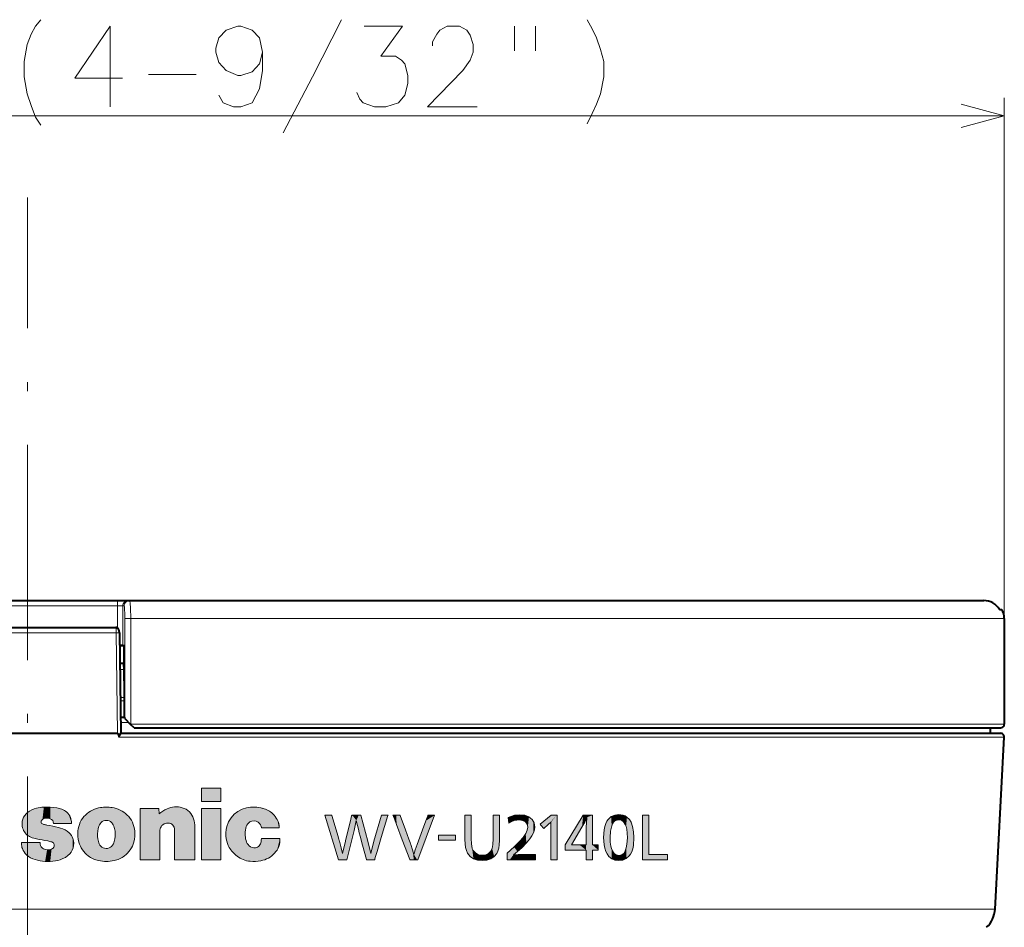
# Model space of a CAD drawing. Extents: x 36 to 821, y 39 to 573.
# Drawn here: x 521 to 576, y 168 to 218 of the extents above; entities that cross this region are included whole.
import ezdxf

# ---------------------------------------------------------------- set-up
doc = ezdxf.new("R2010")
doc.units = 0
doc.linetypes.add('DASHDOT', pattern=[18.5, 12, -3, 0.5, -3])

msp = doc.modelspace()

# ---------------------------------------------------------------- linework, layer by layer
at = {"color": 7, "lineweight": 13}
for p, q in [((575.545898, 185.058777), (575.545898, 214.094391)), ((466.545898, 213.094391), (575.545898, 213.094391)), ((516.023499, 185.758789), (526.068298, 185.758789)), ((526.068298, 186.058777), (526.068298, 185.758789)), ((526.068298, 185.758789), (526.36792, 185.758789)), ((526.068298, 184.53479), (526.068298, 185.758789)), ((526.36792, 185.758789), (526.442688, 185.758789)), ((526.36792, 183.553818), (526.36792, 185.758789)), ((526.81073, 185.058777), (526.47937, 185.058777)), ((526.47937, 185.058777), (526.47937, 179.475296)), ((526.81073, 185.058777), (575.545898, 185.058777)), ((526.81073, 185.058777), (526.81073, 179.158783)), ((516.0896, 184.269257), (526.001709, 184.269257)), ((526.001709, 184.269257), (526.069458, 178.658783)), ((526.44104, 182.213928), (526.208191, 182.213928)), ((526.451599, 181.579727), (526.45343, 179.558899)), ((526.452209, 180.651871), (526.22699, 180.651871)), ((526.452332, 180.465698), (526.229187, 180.465698)), ((526.243652, 179.264023), (526.690674, 179.264023)), ((526.474182, 179.480469), (526.474121, 179.558777)), ((526.81073, 179.158783), (575.545898, 179.158783)), ((574.755127, 178.958786), (574.76062, 178.658783)), ((526.153809, 178.448318), (575.534912, 178.448318)), ((530.76239, 175.600739), (531.829651, 175.600739)), ((530.76239, 174.846252), (530.76239, 175.600739)), ((531.829651, 174.846252), (531.829651, 175.600739)), ((531.829651, 174.846252), (530.76239, 174.846252)), ((528.370117, 174.458328), (527.338684, 174.458328)), ((527.338684, 171.600266), (527.338684, 174.458328)), ((528.394287, 174.155869), (528.370117, 174.458328)), ((530.76239, 171.600266), (530.76239, 174.458328)), ((531.829651, 174.458328), (530.76239, 174.458328)), ((531.829651, 171.600266), (531.829651, 174.458328)), ((521.81897, 173.769318), (521.824463, 173.778961)), ((522.50177, 173.632202), (523.510498, 173.632202)), ((538.402954, 171.600266), (537.638489, 174.089005)), ((539.396545, 173.801682), (539.271118, 173.232895)), ((539.53125, 173.232895), (539.396545, 173.801682)), ((539.653564, 174.089005), (540.038696, 172.633804)), ((540.371826, 172.633804), (540.80011, 174.089005)), ((543.765625, 174.089005), (542.820984, 171.600266)), ((545.453735, 172.734741), (545.453735, 174.089005)), ((545.808228, 174.089005), (545.808228, 172.786758)), ((547.025024, 172.768158), (547.025024, 174.089005)), ((547.379883, 174.089005), (547.379883, 172.685822)), ((547.911987, 173.648727), (547.872375, 173.969803)), ((549.65741, 173.581375), (550.268921, 174.089005)), ((550.244446, 173.700745), (550.103882, 173.56311)), ((550.244446, 173.544861), (550.244446, 173.676285)), ((550.596191, 174.089005), (550.596191, 171.600098)), ((552.211121, 173.425476), (552.247986, 173.914688)), ((522.781494, 173.402756), (522.895874, 173.36969)), ((528.438354, 171.600266), (528.438354, 173.192596)), ((529.253479, 171.600266), (529.253479, 173.258743)), ((530.386902, 171.600266), (530.386902, 173.444092)), ((535.084595, 173.377243), (534.107605, 173.377243)), ((539.271118, 173.232895), (538.861511, 171.600266)), ((550.103882, 173.56311), (549.853088, 173.346069)), ((550.244446, 171.600098), (550.244446, 173.544861)), ((552.211121, 172.43811), (552.211121, 173.425476)), ((521.759644, 172.559402), (520.714417, 172.559402)), ((520.714417, 172.498764), (520.714417, 172.559402)), ((534.103455, 172.781265), (535.133545, 172.781265)), ((538.63208, 171.948914), (538.785034, 172.645859)), ((540.038696, 172.633804), (540.206848, 171.948914)), ((540.206848, 171.948914), (540.371826, 172.633804)), ((547.814148, 171.600266), (547.814148, 171.979568)), ((527.338684, 171.600266), (528.438354, 171.600266)), ((529.253479, 171.600266), (530.386902, 171.600266)), ((530.76239, 171.600266), (531.829651, 171.600266)), ((548.159729, 171.878632), (548.425659, 171.893799)), ((549.401001, 171.893799), (549.401001, 171.600266)), ((575.032104, 168.854462), (495.16333, 168.854462))]:
    msp.add_line(p, q, dxfattribs=at)
at = {"color": 7, "linetype": 'DASHDOT', "lineweight": 13}
msp.add_line((521.045959, 108.7444), (521.045959, 208.536621), dxfattribs=at)
at = {"color": 7, "lineweight": 40}
for p, q in [((516.023499, 186.058777), (526.068298, 186.058777)), ((526.068298, 186.058777), (526.66748, 186.058777)), ((526.66748, 186.058777), (526.74231, 186.058777)), ((526.74231, 186.058777), (574.406921, 186.058777)), ((575.274414, 185.558777), (575.411926, 185.558777)), ((575.545898, 185.058777), (575.545898, 179.158783)), ((516.118225, 184.558777), (525.973083, 184.558777)), ((526.183472, 184.264679), (526.250977, 178.656631)), ((526.436829, 183.530853), (526.192322, 183.530853)), ((526.36792, 183.553818), (526.436829, 183.530853)), ((526.436829, 182.558777), (526.436829, 183.530853)), ((526.436829, 182.558777), (526.204041, 182.558777)), ((526.422546, 182.558777), (526.204041, 182.558777)), ((526.451355, 181.579544), (526.453186, 179.559479)), ((526.240112, 179.558777), (526.473999, 179.558777)), ((526.453796, 179.558777), (526.474121, 179.558777)), ((526.47406, 179.480621), (526.473999, 179.558777)), ((526.474182, 179.480469), (526.47937, 179.475296)), ((526.47937, 179.475296), (526.802551, 179.15213)), ((526.81073, 179.158783), (526.802551, 179.15213)), ((526.995911, 178.958786), (526.802551, 179.15213)), ((516.021851, 178.658783), (526.069458, 178.658783)), ((526.249023, 178.658783), (575.335205, 178.658783)), ((526.995911, 178.958786), (575.345886, 178.958786)), ((574.75592, 178.958786), (574.761414, 178.658783)), ((575.032104, 168.854462), (575.534912, 178.448318))]:
    msp.add_line(p, q, dxfattribs=at)
at = {"color": 7, "lineweight": 13}
for points in [[(520.858887, 216.13472), (521.033081, 217.078262), (521.26532, 217.658905), (521.497559, 218.094391), (521.787903, 218.457291)], [(526.360474, 215.191162), (523.689514, 215.191162), (525.663696, 218.094391), (525.663696, 215.916977), (525.663696, 213.594391)], [(534.170166, 216.642776), (533.995972, 217.441162), (533.589478, 217.876648), (532.950806, 218.094391), (532.776611, 218.094391), (532.137878, 217.876648), (531.731445, 217.441162), (531.557251, 216.860519), (531.557251, 216.642776), (531.731445, 216.062134), (532.137878, 215.626648), (532.776611, 215.336334), (532.950806, 215.336334), (533.589478, 215.554062), (533.995972, 215.989548), (534.170166, 216.642776), (534.170166, 215.626648), (533.995972, 214.610519), (533.589478, 213.812134), (532.950806, 213.594391), (532.544373, 213.594391), (531.963684, 213.812134), (531.731445, 214.24762)], [(535.316956, 212.142776), (536.942749, 215.263748), (538.568542, 218.457291)], [(539.424988, 214.392776), (539.599182, 214.029877), (539.773376, 213.812134), (540.412109, 213.594391), (541.050781, 213.594391), (541.747559, 213.812134), (542.095947, 214.24762), (542.270142, 214.900848), (542.270142, 215.336334), (542.095947, 215.989548), (541.921753, 216.207291), (541.573364, 216.425034), (540.760498, 216.425034), (541.979858, 218.094391), (539.831421, 218.094391)], [(546.145935, 213.594391), (543.358887, 213.594391), (545.333069, 215.626648), (545.739502, 216.207291), (545.913696, 216.642776), (545.913696, 217.078262), (545.739502, 217.586334), (545.565308, 217.876648), (545.158875, 218.094391), (544.462097, 218.094391), (544.055664, 217.876648), (543.88147, 217.658905), (543.64917, 217.223419), (543.64917, 217.005676)], [(548.221741, 218.094391), (548.221741, 216.715363)], [(549.383057, 218.094391), (549.383057, 216.715363)], [(552.27179, 218.457291), (552.562073, 217.949234)], [(552.562073, 217.949234), (552.794373, 217.441162)], [(553.026611, 216.787933), (552.794373, 217.441162)], [(553.026611, 216.787933), (553.200806, 216.13472), (553.200806, 215.263748), (553.026611, 214.32019), (552.794373, 213.739548)], [(520.858887, 216.13472), (520.858887, 215.263748)], [(527.797546, 215.408905), (530.468567, 215.408905)], [(520.858887, 215.263748), (521.033081, 214.32019), (521.26532, 213.666977)], [(552.27179, 212.650848), (552.562073, 213.231491), (552.794373, 213.739548)], [(573.131104, 212.447342), (575.545898, 213.094391), (573.131104, 213.74144)], [(521.26532, 213.666977), (521.497559, 213.013748)], [(521.497559, 213.013748), (521.787903, 212.578262)], [(526.74231, 186.058777), (526.743774, 186.058548), (526.746704, 186.056686), (526.749695, 186.052963), (526.755493, 186.040085), (526.778992, 185.90329), (526.796814, 185.663422), (526.81073, 185.058777)], [(532.175598, 173.456512), (532.268616, 173.710297), (532.40509, 173.941315), (532.58197, 174.141113), (532.790039, 174.300674), (533.023865, 174.418594), (533.275269, 174.493469)], [(553.446045, 173.856812), (553.610291, 174.007523), (553.812622, 174.09848), (554.048279, 174.128967)], [(554.048279, 174.128967), (554.286377, 174.092667), (554.395264, 174.047729), (554.494751, 173.985306)], [(537.638489, 174.089005), (537.667114, 174.089005), (537.831116, 174.089005), (537.950928, 174.089005), (537.995056, 174.089005), (538.023682, 174.089005)], [(538.023682, 174.089005), (538.026917, 174.078201), (538.211182, 173.460327), (538.362305, 172.953781), (538.419922, 172.760712), (538.445374, 172.675415), (538.453186, 172.649231), (538.457764, 172.633804)], [(538.785034, 172.645859), (538.78772, 172.65657), (538.940857, 173.269333), (539.066406, 173.771683), (539.114258, 173.963135), (539.135437, 174.047729), (539.141907, 174.0737), (539.145752, 174.089005)], [(539.145752, 174.089005), (539.17395, 174.089005), (539.53241, 174.089005), (539.605225, 174.089005), (539.637634, 174.089005), (539.653564, 174.089005)], [(541.163879, 174.089005), (541.157227, 174.066772), (540.790771, 172.844635), (540.558472, 172.069763), (540.472961, 171.784714), (540.43573, 171.6604), (540.424316, 171.622498), (540.417664, 171.600266)], [(540.80011, 174.089005), (540.827148, 174.089005), (540.981995, 174.089005), (541.095154, 174.089005), (541.136841, 174.089005), (541.163879, 174.089005)], [(542.390015, 171.600266), (542.382568, 171.61969), (541.961853, 172.720398), (541.639893, 173.562927), (541.518311, 173.88092), (541.464844, 174.020905), (541.448425, 174.063782), (541.438782, 174.089005)], [(541.438782, 174.089005), (541.467651, 174.089005), (541.633118, 174.089005), (541.754028, 174.089005), (541.798523, 174.089005), (541.827393, 174.089005)], [(541.827393, 174.089005), (541.832886, 174.074326), (542.133179, 173.268036), (542.323547, 172.756851), (542.393555, 172.568787), (542.424133, 172.486755), (542.433472, 172.461761), (542.438904, 172.447067)], [(542.784119, 172.447067), (542.789551, 172.461761), (543.088501, 173.268036), (543.278015, 173.779236), (543.347717, 173.9673), (543.378174, 174.049316), (543.38739, 174.074326), (543.392883, 174.089005)], [(543.392883, 174.089005), (543.420593, 174.089005), (543.579224, 174.089005), (543.695251, 174.089005), (543.737915, 174.089005), (543.765625, 174.089005)], [(545.453735, 174.089005), (545.480042, 174.089005), (545.630981, 174.089005), (545.741272, 174.089005), (545.78186, 174.089005), (545.808228, 174.089005)], [(547.025024, 174.089005), (547.051392, 174.089005), (547.202454, 174.089005), (547.312866, 174.089005), (547.353516, 174.089005), (547.379883, 174.089005)], [(547.872375, 173.969803), (548.216553, 174.085693), (548.526611, 174.116562)], [(548.480774, 173.826141), (548.344116, 173.816055), (548.208923, 173.784454), (548.067505, 173.729355), (547.911987, 173.648727)], [(548.963806, 173.425476), (548.927856, 173.586182), (548.827698, 173.713013), (548.674866, 173.796249), (548.480774, 173.826141)], [(548.526611, 174.116562), (548.799988, 174.084686), (549.027405, 173.993652), (549.200378, 173.850388), (549.263794, 173.761322), (549.310425, 173.661789), (549.339111, 173.552658), (549.348938, 173.434784)], [(549.853088, 173.346069), (549.843567, 173.357574), (549.708191, 173.520309), (549.677856, 173.556824), (549.65741, 173.581375)], [(550.244446, 173.676285), (550.244446, 173.694336), (550.244446, 173.698441), (550.244446, 173.700745)], [(550.268921, 174.089005), (550.284912, 174.089005), (550.511292, 174.089005), (550.562073, 174.089005), (550.596191, 174.089005)], [(552.251099, 173.966705), (552.135376, 173.694733), (551.984131, 173.416031), (551.401184, 172.43811)], [(552.247986, 173.914688), (552.249512, 173.940689), (552.251099, 173.966705)], [(553.192139, 172.853943), (553.219971, 173.275665), (553.25824, 173.465729), (553.31311, 173.630661), (553.373352, 173.752411), (553.446045, 173.856812)], [(553.751648, 173.700912), (553.691467, 173.605621), (553.642456, 173.490936), (553.577454, 173.203491), (553.555969, 172.838608)], [(554.03894, 173.838547), (553.874023, 173.800934), (553.805725, 173.757904), (553.751648, 173.700912)], [(554.519226, 172.817245), (554.509277, 173.079208), (554.479736, 173.303925), (554.443604, 173.451981), (554.396118, 173.576721), (554.302185, 173.721222), (554.182922, 173.808975), (554.03894, 173.838547)], [(554.494751, 173.985306), (554.630005, 173.853333), (554.733154, 173.691788)], [(554.733154, 173.691788), (554.812744, 173.459793), (554.864502, 173.165344), (554.882996, 172.841705)], [(539.965332, 171.600266), (539.961426, 171.614868), (539.748291, 172.41658), (539.613159, 172.924881), (539.563416, 173.111877), (539.541748, 173.193436), (539.535156, 173.218292), (539.53125, 173.232895)], [(547.814148, 171.979568), (548.196228, 172.318405), (548.496704, 172.615204), (548.701111, 172.850906), (548.845093, 173.059494), (548.934692, 173.253693), (548.963806, 173.425476)], [(549.348938, 173.434784), (549.330933, 173.269913), (549.275146, 173.09964), (549.194214, 172.944321), (549.081238, 172.778732), (548.882141, 172.541779), (548.621338, 172.275848)], [(538.457764, 172.633804), (538.557739, 172.269516), (538.63208, 171.948914)], [(545.60321, 171.964066), (545.53479, 172.112823), (545.488403, 172.282867), (545.462036, 172.486176), (545.453735, 172.734741)], [(545.808228, 172.786758), (545.816833, 172.482941), (545.861145, 172.240143), (545.912231, 172.126343)], [(546.970276, 172.230026), (547.011353, 172.446518), (547.025024, 172.768158)], [(547.379883, 172.685822), (547.371887, 172.441284), (547.34613, 172.247726), (547.299805, 172.089783), (547.22998, 171.952011)], [(553.314453, 172.071213), (553.260498, 172.248169), (553.22229, 172.438553), (553.192139, 172.853943)], [(553.555969, 172.838608), (553.565918, 172.587006), (553.595337, 172.3703), (553.632263, 172.224136), (553.680908, 172.100998), (553.776123, 171.959839), (553.896729, 171.873901), (554.042053, 171.844879)], [(554.329407, 171.976471), (554.397827, 172.092758), (554.453918, 172.261093), (554.494507, 172.467407), (554.519226, 172.817245)], [(554.882996, 172.841705), (554.853516, 172.406128), (554.814392, 172.214218), (554.759033, 172.048126), (554.695984, 171.921143), (554.620178, 171.814377)], [(542.438904, 172.447067), (542.538574, 172.160095), (542.612915, 171.893799)], [(542.612915, 171.893799), (542.682617, 172.154419), (542.784119, 172.447067)], [(546.422852, 171.554443), (546.15802, 171.581482), (545.928162, 171.66069), (545.740723, 171.789169), (545.60321, 171.964066)], [(545.912231, 172.126343), (546.03772, 171.980896), (546.212769, 171.887299), (546.419739, 171.854172)], [(546.419739, 171.854172), (546.613281, 171.87851), (546.770691, 171.950378), (546.890259, 172.068115), (546.970276, 172.230026)], [(547.22998, 171.952011), (547.088318, 171.780167), (546.904297, 171.655685), (546.681335, 171.579987), (546.422852, 171.554443)], [(548.621338, 172.275848), (548.385864, 172.058899), (548.159729, 171.878632)], [(551.401184, 172.43811), (551.411865, 172.43811), (551.422546, 172.43811)], [(551.422546, 172.43811), (551.437622, 172.43811), (551.462402, 172.43811), (551.480408, 172.43811)], [(551.480408, 172.43811), (551.487, 172.43811), (551.845764, 172.43811), (552.073181, 172.43811), (552.156921, 172.43811), (552.19342, 172.43811), (552.211121, 172.43811)], [(553.48877, 171.786819), (553.383301, 171.925598), (553.314453, 172.071213)], [(554.042053, 171.844879), (554.199707, 171.878571), (554.329407, 171.976471)], [(538.861511, 171.600266), (538.827454, 171.600266), (538.632263, 171.600266), (538.489563, 171.600266), (538.437073, 171.600266), (538.402954, 171.600266)], [(540.417664, 171.600266), (540.384094, 171.600266), (540.191528, 171.600266), (540.05072, 171.600266), (539.998962, 171.600266), (539.965332, 171.600266)], [(542.820984, 171.600266), (542.78894, 171.600266), (542.605469, 171.600266), (542.471375, 171.600266), (542.421997, 171.600266), (542.390015, 171.600266)], [(549.401001, 171.600266), (549.389221, 171.600266), (548.715454, 171.600266), (548.163086, 171.600266), (547.952576, 171.600266), (547.859558, 171.600266), (547.830994, 171.600266), (547.814148, 171.600266)], [(548.425659, 171.893799), (548.432617, 171.893799), (548.832397, 171.893799), (549.179504, 171.893799), (549.312927, 171.893799), (549.37207, 171.893799), (549.401001, 171.893799)], [(550.596191, 171.600098), (550.570068, 171.600098), (550.420349, 171.600098), (550.310913, 171.600098), (550.27063, 171.600098), (550.244446, 171.600098)], [(554.03894, 171.554443), (553.826965, 171.580734), (553.641541, 171.658676), (553.48877, 171.786819)], [(554.620178, 171.814377), (554.455261, 171.672272), (554.259033, 171.584473), (554.03894, 171.554443)]]:
    msp.add_lwpolyline(points, dxfattribs=at)
at = {"color": 7, "lineweight": 40}
for points in [[(526.183472, 184.264679), (526.170959, 184.399307), (526.117737, 184.497421), (526.025269, 184.551895), (525.973083, 184.558777)], [(526.069458, 178.658783), (526.099609, 178.632675), (526.131897, 178.545349), (526.153809, 178.448318)], [(526.251038, 178.656586), (526.249817, 178.652267), (526.242554, 178.638733), (526.188538, 178.559845), (526.162231, 178.512314), (526.153809, 178.448318)]]:
    msp.add_lwpolyline(points, dxfattribs=at)
at = {"color": 7, "lineweight": 13}
for points in [[(552.562866, 172.43811), (552.89325, 172.43811), (552.89325, 172.144592), (552.562866, 172.144592), (552.562866, 171.600266), (552.211121, 171.600266), (552.211121, 172.144592), (551.046326, 172.144592), (551.046326, 172.43811), (552.052307, 174.089005), (552.562866, 174.089005)], [(555.712952, 171.906189), (556.761597, 171.906189), (556.761597, 171.600266), (555.358459, 171.600266), (555.358459, 174.089005), (555.712952, 174.089005)], [(544.922485, 172.688919), (543.987122, 172.688919), (543.987122, 172.966934), (544.922485, 172.966934)]]:
    msp.add_lwpolyline(points, close=True, dxfattribs=at)
at = {"color": 7, "lineweight": 40}
for centre, radius, start, end in [((574.407471, 185.055725), 1.003012, 30.125827, 90.032063), ((574.545898, 185.058777), 1, 360, 30.000001), ((526.223022, 180.879807), 2.678295, 86.898489, 90.663603), ((512.583801, 181.685303), 13.867109, 359.563048, 3.611629), ((575.345886, 179.158783), 0.2, 269.999997, 360), ((575.335205, 178.458786), 0.2, 357.000003, 89.999996), ((573.53418, 168.932968), 1.5, 313.025067, 357)]:
    msp.add_arc(centre, radius, start, end, dxfattribs=at)
at = {"color": 7, "lineweight": 13}
for centre, radius, start, end in [((574.407288, 185.056763), 1.001996, 30.069126, 90.020759), ((511.923187, 181.674835), 14.528032, 359.624904, 3.488453), ((521.534607, 173.609818), 0.789207, 127.118987, 161.453145), ((521.806824, 173.320129), 1.185083, 102.26496, 129.161459), ((522.093445, 172.258698), 2.283937, 93.275577, 103.63513), ((522.151794, 171.516541), 3.028231, 79.937665, 93.574937), ((522.437561, 173.066696), 1.452105, 68.341438, 80.353829), ((522.628906, 173.503418), 0.975641, 51.0339, 69.319569), ((522.875549, 173.779724), 0.605739, 19.054215, 52.739353), ((525.338257, 173.037735), 1.49032, 98.151232, 134.549891), ((525.441345, 172.588333), 1.950596, 89.740551, 99.276936), ((525.45929, 172.585571), 1.953352, 80.731504, 90.266831), ((525.562195, 173.037888), 1.49031, 45.434931, 81.834197), ((529.596436, 172.792755), 1.81748, 114.66385, 131.410763), ((529.338806, 173.400894), 1.157233, 72.756432, 115.635991), ((529.439331, 173.620865), 0.917782, 16.629052, 74.67814), ((533.681274, 172.636383), 1.90065, 74.94296, 102.332695), ((533.876221, 173.25618), 1.251992, 46.515589, 76.190576), ((533.963318, 173.323471), 1.14366, 26.978412, 47.360945), ((521.554199, 173.608795), 0.809067, 177.024911, 202.160257), ((521.450867, 173.625763), 0.705087, 160.517082, 177.966521), ((521.936279, 173.716751), 0.128548, 155.860723, 245.516939), ((522.04126, 173.663422), 0.24555, 104.888189, 151.947817), ((522.062744, 174.003967), 0.442352, 246.022844, 256.594303), ((522.137085, 173.374283), 0.550091, 70.237588, 106.79929), ((522.245117, 173.647217), 0.256795, 356.650677, 72.329825), ((522.49585, 173.627548), 1.014589, 0.262486, 20.175938), ((525.219299, 173.105957), 1.358681, 132.993701, 175.675525), ((525.719788, 173.199402), 0.743589, 146.153972, 169.260475), ((525.450134, 173.386673), 0.415485, 56.599264, 146.894543), ((525.469727, 173.404129), 0.389989, 32.489154, 57.592066), ((525.192871, 173.205856), 0.730158, 10.424273, 33.941406), ((525.67865, 173.106415), 1.360205, 4.300493, 46.905621), ((528.875916, 173.226135), 0.427878, 66.673766, 150.026239), ((528.927429, 173.328079), 0.313829, 15.966546, 67.934721), ((529.008606, 173.457779), 1.378207, 359.431083, 18.000808), ((533.691956, 173.328171), 0.451638, 121.11607, 163.498227), ((533.672241, 173.380737), 0.39622, 51.784278, 122.602319), ((533.63623, 173.307724), 0.476115, 8.390326, 53.817164), ((534.231567, 173.43396), 0.854706, 356.195813, 28.535046), ((521.519226, 173.577087), 0.764607, 200.948691, 248.937286), ((522.411926, 175.482758), 1.961819, 256.687119, 261.89076), ((521.403198, 168.519958), 5.073594, 74.236807, 81.704567), ((522.577454, 172.219284), 1.19348, 48.40414, 74.529358), ((522.926941, 172.586792), 0.686871, 16.922552, 49.853803), ((525.486572, 173.045547), 1.630671, 174.267304, 196.105089), ((526.575378, 173.017975), 1.618118, 168.594491, 189.07733), ((524.341797, 173.015076), 1.602092, 350.936512, 11.627511), ((525.413208, 173.042206), 1.630706, 344.018076, 5.850988), ((528.905151, 173.199356), 0.466699, 148.97036, 180.82944), ((528.755737, 173.261169), 0.497736, 359.720437, 17.934914), ((533.694336, 173.031723), 1.576859, 164.373912, 189.848431), ((534.511597, 173.043045), 1.319003, 161.736585, 196.34778), ((521.472168, 172.495392), 0.757764, 179.744979, 200.883954), ((521.923584, 174.568024), 1.83513, 248.275269, 258.415204), ((525.399963, 191.457504), 19.078787, 258.373629, 260.294135), ((522.260437, 172.554749), 0.500836, 179.468206, 197.141352), ((521.948669, 171.231598), 1.439378, 71.242971, 80.612884), ((522.358398, 172.420059), 0.18211, 10.635931, 73.063415), ((522.761963, 172.508606), 0.867525, 309.139089, 18.68951), ((525.272888, 172.944641), 1.397588, 194.561111, 233.643508), ((525.978027, 172.905853), 1.010641, 188.142947, 204.439122), ((525.434875, 172.649063), 0.409808, 203.17148, 246.850984), ((525.450867, 172.66333), 0.429467, 245.641193, 335.868925), ((524.922058, 172.909805), 1.012803, 335.374036, 351.646634), ((525.615234, 172.953003), 1.411917, 306.569626, 345.239944), ((533.46405, 172.970154), 1.339794, 188.938554, 210.537921), ((533.822266, 172.827271), 0.597071, 195.099016, 227.284343), ((533.662903, 172.675842), 0.42533, 317.366352, 350.77207), ((532.631226, 172.869629), 1.47494, 349.768495, 356.56519), ((534.10199, 172.697098), 1.034337, 315.546325, 4.664594), ((521.586731, 172.526276), 0.875819, 200.099985, 227.675508), ((522.074036, 172.494263), 0.30488, 196.604062, 230.709396), ((522.140442, 172.568024), 0.403932, 230.045419, 250.197476), ((522.197021, 172.712189), 0.558631, 249.743002, 279.529723), ((522.241272, 172.48938), 0.331756, 278.371405, 315.809069), ((522.331238, 172.408646), 0.211084, 314.495299, 12.32128), ((533.639954, 173.040833), 1.52751, 209.468354, 233.904886), ((533.702698, 172.677811), 0.406241, 225.378051, 279.524915), ((533.72699, 172.603333), 0.329149, 277.502885, 319.098597), ((533.813965, 172.923264), 1.399094, 280.671895, 317.195816), ((521.7677, 172.688644), 1.117953, 226.421949, 254.722312), ((522.193726, 174.034531), 2.528992, 253.445668, 279.376106), ((522.38269, 173.085327), 1.562336, 278.210431, 297.890754), ((522.645325, 172.619476), 1.02795, 297.097605, 310.279156), ((525.286133, 172.891754), 1.363847, 231.878533, 258.253363), ((525.438171, 173.503052), 1.993704, 257.552094, 270.342409), ((525.463745, 173.489487), 1.980109, 269.603928, 282.481758), ((525.613525, 172.894623), 1.36679, 281.741837, 308.086225), ((533.602112, 172.928024), 1.414471, 232.452679, 264.820638), ((533.682129, 173.429611), 1.921783, 263.794033, 281.738825)]:
    msp.add_arc(centre, radius, start, end, dxfattribs=at)
for centre, major_axis, ratio, start_param, end_param in [((526.66748, 185.758789), (0, 0.300003), 0.99863, 0, 1.570796327), ((526.442688, 185.058762), (0, -0.700027), 0.052412, 1.570833902, 3.141593677), ((526.74231, 185.758789), (0, 0.300003), 0.99863, 0, 1.570796327), ((525.973938, 184.25885), (0.000916, -0.299942), 0.092775, 1.605227445, 3.141328893), ((525.983521, 184.262268), (0.200012, 0.002411), 0.033942, 0.000007758, 1.479049811)]:
    msp.add_ellipse(centre, major_axis=major_axis, ratio=ratio, start_param=start_param, end_param=end_param, dxfattribs=at)
at = {"color": 251, "lineweight": 5}
for points in [[(530.76239, 174.846252), (530.76239, 175.600739), (531.829651, 174.846252), (531.829651, 175.600739)], [(520.805176, 173.303726), (520.851074, 174.004333), (520.877563, 173.16127), (520.942932, 174.132111)], [(520.877563, 173.16127), (520.942932, 174.132111), (520.978027, 173.036972), (521.05835, 174.239136)], [(520.978027, 173.036972), (521.05835, 174.239136), (521.102112, 172.936279), (521.210754, 174.344421)], [(521.102112, 172.936279), (521.210754, 174.344421), (521.244324, 172.863251), (521.377686, 174.424789)], [(521.244324, 172.863251), (521.377686, 174.424789), (521.397583, 172.809891)], [(521.555054, 174.478165), (521.554993, 172.770172), (521.377686, 174.424789), (521.397583, 172.809891)], [(521.555054, 174.478165), (521.757629, 174.517807), (521.554993, 172.770172), (521.868713, 172.708359)], [(521.962952, 174.538895), (521.81897, 173.769318), (521.757629, 174.517807), (521.80835, 173.703873)], [(521.757629, 174.517807), (521.80835, 173.703873), (521.868713, 172.708359), (521.831787, 173.641861)], [(521.888672, 173.855804), (521.824524, 173.7789), (521.962952, 174.538895), (521.81897, 173.769318)], [(521.888672, 173.855804), (521.962952, 174.538895), (521.978088, 173.900894), (522.32312, 174.539917)], [(521.978088, 173.900894), (522.32312, 174.539917), (522.092896, 173.922592), (522.209595, 173.919571)], [(522.32312, 174.539917), (522.323059, 173.891891), (522.209595, 173.919571)], [(522.680847, 174.498184), (522.419922, 173.835342), (522.32312, 174.539917), (522.323059, 173.891891)], [(522.501526, 173.632202), (522.483459, 173.742905), (522.680847, 174.498184), (522.419922, 173.835342)], [(523.510437, 173.632202), (522.501526, 173.632202), (522.829346, 174.464951), (522.680847, 174.498184)], [(523.510437, 173.632202), (522.829346, 174.464951), (523.114136, 174.349854), (522.973511, 174.416275)], [(523.510437, 173.632202), (523.114136, 174.349854), (523.329163, 174.181183), (523.242432, 174.261993)], [(523.510437, 173.632202), (523.329163, 174.181183), (523.44812, 173.977478), (523.398682, 174.085175)], [(524.292786, 174.099792), (524.444397, 171.819107), (524.473877, 174.25177), (524.618042, 171.702728)], [(524.473877, 174.25177), (524.618042, 171.702728), (524.676758, 174.373199), (524.807617, 171.614594)], [(524.676758, 174.373199), (524.807617, 171.614594), (524.896301, 174.461014), (525.008484, 171.556473)], [(524.896301, 174.461014), (524.962402, 173.147125), (525.126892, 174.513412), (524.989197, 173.337967)], [(525.008484, 171.556473), (524.958496, 172.954453), (524.896301, 174.461014), (524.962402, 173.147125)], [(525.126892, 174.513412), (524.989197, 173.337967), (525.031738, 173.481476)], [(525.031738, 173.481476), (525.102173, 173.613556), (525.126892, 174.513412), (525.189575, 173.710327)], [(525.126892, 174.513412), (525.189575, 173.710327), (525.288025, 174.532898), (525.302734, 173.775146)], [(525.288025, 174.532898), (525.302734, 173.775146), (525.450195, 174.53891)], [(525.302734, 173.775146), (525.43042, 173.801697), (525.450195, 174.53891), (525.560059, 173.787354)], [(525.450195, 174.53891), (525.560059, 173.787354), (525.612549, 174.532898), (525.678894, 173.733536)], [(525.612549, 174.532898), (525.678894, 173.733536), (525.773865, 174.513092), (525.7453, 173.680084)], [(525.773865, 174.513092), (525.7453, 173.680084), (525.798706, 173.613602)], [(526.004517, 174.461044), (525.773865, 174.513092), (525.868958, 173.481537), (525.798706, 173.613602)], [(526.004517, 174.461044), (525.868958, 173.481537), (525.938416, 173.147202), (525.91095, 173.337967)], [(525.938416, 173.147202), (525.942749, 172.954514), (526.004517, 174.461044), (526.092712, 171.614594)], [(526.004517, 174.461044), (526.092712, 171.614594), (526.223999, 174.373184), (526.282532, 171.702744)], [(526.223999, 174.373184), (526.282532, 171.702744), (526.42688, 174.251709), (526.456604, 171.818848)], [(526.42688, 174.251709), (526.456604, 171.818848), (526.607971, 174.09967), (526.634949, 171.97641)], [(528.370117, 174.458328), (528.394287, 174.155869), (527.338684, 171.600266), (528.438354, 171.600266)], [(528.370117, 174.458328), (527.338684, 171.600266), (527.338684, 174.458328)], [(528.605591, 174.316376), (528.45459, 173.320938), (528.394287, 174.155869), (528.438477, 173.192596)], [(528.394287, 174.155869), (528.438477, 173.192596), (528.438354, 171.600266)], [(528.605591, 173.557785), (528.505249, 173.439911), (528.605591, 174.316376), (528.45459, 173.320938)], [(528.605591, 173.557785), (528.605591, 174.316376), (528.741211, 173.632263), (528.838013, 174.444427)], [(528.741211, 173.632263), (528.838013, 174.444427), (528.894531, 173.65361), (529.040955, 174.519135)], [(528.894531, 173.65361), (529.040955, 174.519135), (529.045288, 173.618927)], [(529.25415, 174.555023), (529.045288, 173.618927), (529.040955, 174.519135)], [(529.25415, 174.555023), (529.189758, 173.500336), (529.045288, 173.618927), (529.126587, 173.570633)], [(529.25415, 174.555023), (529.247559, 173.33757), (529.189758, 173.500336), (529.229248, 173.414459)], [(529.25415, 174.555023), (529.253479, 171.600266), (529.247559, 173.33757), (529.253479, 173.258743)], [(530.386902, 171.600266), (529.253479, 171.600266), (529.470276, 174.550629), (529.25415, 174.555023)], [(530.386902, 171.600266), (529.470276, 174.550629), (529.895935, 174.417007), (529.681885, 174.506119)], [(530.386902, 171.600266), (529.895935, 174.417007), (530.224854, 174.09549), (530.080872, 174.277191)], [(531.829651, 171.600266), (530.76239, 171.600266), (531.829651, 174.458328), (530.76239, 174.458328)], [(532.310059, 172.289383), (532.40509, 173.941315), (532.429932, 172.108536), (532.58197, 174.141113)], [(532.429932, 172.108536), (532.58197, 174.141113), (532.57428, 171.946503)], [(532.57428, 171.946503), (532.58197, 174.141113), (532.740112, 171.806549), (532.790039, 174.300674)], [(532.740112, 171.806549), (532.790039, 174.300674), (532.965271, 171.665009), (533.023865, 174.418594)], [(532.965271, 171.665009), (533.023865, 174.418594), (533.212952, 171.56813), (533.197266, 172.932419)], [(533.201721, 173.197525), (533.197266, 172.932419), (533.275269, 174.493469), (533.023865, 174.418594)], [(533.275269, 174.493469), (533.258911, 173.456436), (533.201721, 173.197525)], [(533.575073, 174.534073), (533.303345, 173.558258), (533.275269, 174.493469), (533.258911, 173.456436)], [(533.45874, 173.714539), (533.371216, 173.646164), (533.575073, 174.534073), (533.303345, 173.558258)], [(533.575073, 174.534073), (533.570374, 173.763641), (533.45874, 173.714539)], [(533.877563, 174.526886), (533.69165, 173.776489), (533.575073, 174.534073), (533.570374, 173.763641)], [(533.917358, 173.692017), (533.811096, 173.751846), (533.877563, 174.526886), (533.69165, 173.776489)], [(534.175049, 174.471786), (534.007935, 173.605255), (533.877563, 174.526886), (533.917358, 173.692017)], [(534.175049, 174.471786), (534.107239, 173.377243), (534.007935, 173.605255), (534.072754, 173.497818)], [(535.084412, 173.377258), (534.107239, 173.377243), (534.379517, 174.402557), (534.175049, 174.471786)], [(535.084412, 173.377258), (534.379517, 174.402557), (534.737793, 174.164566), (534.56897, 174.299072)], [(535.084412, 173.377258), (534.737793, 174.164566), (534.982544, 173.8423), (534.874634, 174.01445)], [(553.812622, 174.09848), (553.805725, 173.757904), (554.048279, 174.128967), (553.874023, 173.800934)], [(553.874023, 173.800934), (554.03894, 173.838547), (554.048279, 174.128967), (554.182922, 173.808975)], [(554.048279, 174.128967), (554.182922, 173.808975), (554.286377, 174.092667), (554.302185, 173.721222)], [(520.756409, 173.473969), (520.746216, 173.650787), (520.805176, 173.303726), (520.758179, 173.757385)], [(520.758179, 173.757385), (520.786133, 173.860931), (520.805176, 173.303726), (520.851074, 174.004333)], [(521.868713, 172.708359), (521.831787, 173.641861), (521.882996, 173.599762)], [(522.183411, 172.651703), (521.868713, 172.708359), (521.921021, 173.584961), (521.882996, 173.599762)], [(522.183411, 172.651703), (521.921021, 173.584961), (522.047302, 173.555115), (521.960205, 173.573669)], [(523.510437, 173.632202), (523.44812, 173.977478), (523.494324, 173.807556)], [(523.906921, 173.457489), (523.919922, 172.593185), (523.99469, 173.694412), (523.999451, 172.368805)], [(523.99469, 173.694412), (523.999451, 172.368805), (524.124817, 173.910995)], [(523.999451, 172.368805), (524.115662, 172.161057), (524.124817, 173.910995), (524.265381, 171.976028)], [(524.124817, 173.910995), (524.265381, 171.976028), (524.292786, 174.099792), (524.444397, 171.819107)], [(526.607971, 174.09967), (526.634949, 171.97641), (526.775513, 173.910797), (526.784485, 172.16153)], [(526.775513, 173.910797), (526.784485, 172.16153), (526.905334, 173.694199), (526.900818, 172.36911)], [(526.905334, 173.694199), (526.900818, 172.36911), (526.980591, 172.593292)], [(526.905334, 173.694199), (526.980591, 172.593292), (526.992798, 173.457352), (527.025146, 172.795425)], [(530.386902, 171.600266), (530.224854, 174.09549), (530.370911, 173.666626), (530.318726, 173.883499)], [(530.386902, 171.600266), (530.370911, 173.666626), (530.38678, 173.444092)], [(532.140503, 172.761978), (532.175781, 173.456467), (532.177002, 172.597748), (532.268616, 173.710297)], [(532.177002, 172.597748), (532.268616, 173.710297), (532.233826, 172.439377)], [(532.233826, 172.439377), (532.268616, 173.710297), (532.310059, 172.289383), (532.40509, 173.941315)], [(535.084412, 173.377258), (534.982544, 173.8423), (535.079956, 173.537766), (535.045593, 173.694611)], [(538.402954, 171.600266), (537.831116, 174.089005), (537.638489, 174.089005), (537.667114, 174.089005)], [(538.402954, 171.600266), (537.995056, 174.089005), (537.831116, 174.089005), (537.950928, 174.089005)], [(538.402954, 171.600266), (538.026917, 174.078201), (537.995056, 174.089005), (538.023682, 174.089005)], [(538.402954, 171.600266), (538.362305, 172.953781), (538.026917, 174.078201), (538.211182, 173.460327)], [(539.271118, 173.232895), (539.066406, 173.771683), (538.861511, 171.600266), (538.940857, 173.269333)], [(539.271118, 173.232895), (539.135437, 174.047729), (539.066406, 173.771683), (539.114258, 173.963135)], [(539.271118, 173.232895), (539.145752, 174.089005), (539.135437, 174.047729), (539.141907, 174.0737)], [(539.17395, 174.089005), (539.145752, 174.089005), (539.396545, 173.801682), (539.271118, 173.232895)], [(539.17395, 174.089005), (539.396545, 173.801682), (539.53241, 174.089005)], [(539.396545, 173.801682), (539.53125, 173.232895), (539.53241, 174.089005), (539.535156, 173.218292)], [(539.53241, 174.089005), (539.535156, 173.218292), (539.605225, 174.089005), (539.541748, 173.193436)], [(539.541748, 173.193436), (539.563416, 173.111877), (539.605225, 174.089005), (539.613159, 172.924881)], [(539.605225, 174.089005), (539.613159, 172.924881), (539.637634, 174.089005), (539.748291, 172.41658)], [(539.637634, 174.089005), (539.748291, 172.41658), (539.653564, 174.089005)], [(540.038696, 172.633804), (539.653564, 174.089005), (539.961426, 171.614868), (539.748291, 172.41658)], [(540.80011, 174.089005), (540.371826, 172.633804), (540.417664, 171.600266), (540.384094, 171.600266)], [(540.80011, 174.089005), (540.417664, 171.600266), (540.43573, 171.6604), (540.424316, 171.622498)], [(540.80011, 174.089005), (540.43573, 171.6604), (540.558472, 172.069763), (540.472961, 171.784714)], [(540.80011, 174.089005), (540.558472, 172.069763), (540.790771, 172.844635)], [(541.157227, 174.066772), (540.827148, 174.089005), (540.790771, 172.844635), (540.80011, 174.089005)], [(541.157227, 174.066772), (541.095154, 174.089005), (540.827148, 174.089005), (540.981995, 174.089005)], [(541.157227, 174.066772), (541.163879, 174.089005), (541.095154, 174.089005), (541.136841, 174.089005)], [(541.448425, 174.063782), (541.467651, 174.089005), (541.438782, 174.089005)], [(541.448425, 174.063782), (541.464844, 174.020905), (541.467651, 174.089005), (541.518311, 173.88092)], [(541.467651, 174.089005), (541.518311, 173.88092), (541.633118, 174.089005), (541.639893, 173.562927)], [(541.633118, 174.089005), (541.639893, 173.562927), (541.754028, 174.089005), (541.961853, 172.720398)], [(541.754028, 174.089005), (541.961853, 172.720398), (541.798523, 174.089005), (541.827393, 174.089005)], [(541.961853, 172.720398), (541.832886, 174.074326), (541.827393, 174.089005)], [(542.382568, 171.61969), (542.133179, 173.268036), (541.961853, 172.720398), (541.832886, 174.074326)], [(543.765625, 174.089005), (543.278015, 173.779236), (542.820984, 171.600266), (543.088501, 173.268036)], [(543.765625, 174.089005), (543.378174, 174.049316), (543.278015, 173.779236), (543.347717, 173.9673)], [(543.765625, 174.089005), (543.392883, 174.089005), (543.378174, 174.049316), (543.38739, 174.074326)], [(543.765625, 174.089005), (543.579224, 174.089005), (543.392883, 174.089005), (543.420593, 174.089005)], [(543.765625, 174.089005), (543.737915, 174.089005), (543.579224, 174.089005), (543.695251, 174.089005)], [(545.462036, 172.486176), (545.488403, 172.282867), (545.453735, 174.089005), (545.480042, 174.089005)], [(545.462036, 172.486176), (545.453735, 174.089005), (545.453735, 172.734741)], [(545.630981, 174.089005), (545.480042, 174.089005), (545.53479, 172.112823), (545.488403, 172.282867)], [(545.630981, 174.089005), (545.53479, 172.112823), (545.740723, 171.789169), (545.60321, 171.964066)], [(545.630981, 174.089005), (545.740723, 171.789169), (545.741272, 174.089005)], [(545.808228, 172.786758), (545.741272, 174.089005), (545.816833, 172.482941), (545.740723, 171.789169)], [(545.808228, 174.089005), (545.78186, 174.089005), (545.808228, 172.786758), (545.741272, 174.089005)], [(547.088318, 171.780167), (547.051392, 174.089005), (547.025024, 172.768158), (547.025024, 174.089005)], [(547.202454, 174.089005), (547.051392, 174.089005), (547.22998, 171.952011), (547.088318, 171.780167)], [(547.202454, 174.089005), (547.22998, 171.952011), (547.312866, 174.089005)], [(547.22998, 171.952011), (547.299805, 172.089783), (547.312866, 174.089005), (547.34613, 172.247726)], [(547.312866, 174.089005), (547.34613, 172.247726), (547.353516, 174.089005), (547.371887, 172.441284)], [(547.353516, 174.089005), (547.371887, 172.441284), (547.379883, 174.089005), (547.379883, 172.685822)], [(548.216553, 174.085693), (547.872375, 173.969803), (548.067505, 173.729355), (547.911987, 173.648727)], [(548.216553, 174.085693), (548.067505, 173.729355), (548.344116, 173.816055), (548.208923, 173.784454)], [(548.216553, 174.085693), (548.344116, 173.816055), (548.526611, 174.116562)], [(548.344116, 173.816055), (548.480774, 173.826141), (548.526611, 174.116562), (548.674866, 173.796249)], [(548.526611, 174.116562), (548.674866, 173.796249), (548.799988, 174.084686), (548.827698, 173.713013)], [(548.799988, 174.084686), (548.827698, 173.713013), (549.027405, 173.993652), (548.927856, 173.586182)], [(549.027405, 173.993652), (548.927856, 173.586182), (548.963806, 173.425476)], [(549.027405, 173.993652), (548.963806, 173.425476), (549.081238, 172.778732), (548.934692, 173.253693)], [(549.200378, 173.850388), (549.027405, 173.993652), (549.194214, 172.944321), (549.081238, 172.778732)], [(549.200378, 173.850388), (549.194214, 172.944321), (549.275146, 173.09964)], [(549.275146, 173.09964), (549.263794, 173.761322), (549.200378, 173.850388)], [(549.330933, 173.269913), (549.310425, 173.661789), (549.275146, 173.09964), (549.263794, 173.761322)], [(549.348938, 173.434784), (549.339111, 173.552658), (549.330933, 173.269913), (549.310425, 173.661789)], [(550.562073, 174.089005), (550.268921, 174.089005), (549.677856, 173.556824), (549.65741, 173.581375)], [(550.562073, 174.089005), (549.677856, 173.556824), (549.843567, 173.357574), (549.708191, 173.520309)], [(550.562073, 174.089005), (549.843567, 173.357574), (550.103882, 173.56311), (549.853088, 173.346069)], [(550.562073, 174.089005), (550.103882, 173.56311), (550.244446, 173.698441), (550.244446, 173.700745)], [(550.562073, 174.089005), (550.244446, 173.698441), (550.244446, 173.676285), (550.244446, 173.694336)], [(550.562073, 174.089005), (550.244446, 173.676285), (550.244446, 171.600098), (550.244446, 173.544861)], [(550.562073, 174.089005), (550.244446, 171.600098), (550.310913, 171.600098), (550.27063, 171.600098)], [(550.562073, 174.089005), (550.511292, 174.089005), (550.268921, 174.089005), (550.284912, 174.089005)], [(550.562073, 174.089005), (550.310913, 171.600098), (550.570068, 171.600098), (550.420349, 171.600098)], [(550.562073, 174.089005), (550.570068, 171.600098), (550.596191, 174.089005), (550.596191, 171.600098)], [(552.052307, 174.089005), (551.046326, 172.43811), (551.984131, 173.416031), (551.401184, 172.43811)], [(552.052307, 174.089005), (551.984131, 173.416031), (552.251099, 173.966705), (552.135376, 173.694733)], [(552.052307, 174.089005), (552.251099, 173.966705), (552.562866, 174.089005)], [(552.562866, 171.600266), (552.247986, 173.914688), (552.211121, 172.43811), (552.211121, 173.425476)], [(552.562866, 171.600266), (552.251099, 173.966705), (552.247986, 173.914688), (552.249512, 173.940689)], [(552.251099, 173.966705), (552.562866, 171.600266), (552.562866, 174.089005), (552.562866, 172.144592)], [(552.562866, 174.089005), (552.562866, 172.144592), (552.562866, 172.43811), (552.89325, 172.144592)], [(553.25824, 173.465729), (553.260498, 172.248169), (553.31311, 173.630661), (553.314453, 172.071213)], [(553.31311, 173.630661), (553.314453, 172.071213), (553.373352, 173.752411), (553.383301, 171.925598)], [(553.373352, 173.752411), (553.383301, 171.925598), (553.446045, 173.856812), (553.48877, 171.786819)], [(553.446045, 173.856812), (553.48877, 171.786819), (553.610291, 174.007523)], [(553.48877, 171.786819), (553.555969, 172.838608), (553.610291, 174.007523), (553.577454, 173.203491)], [(553.610291, 174.007523), (553.577454, 173.203491), (553.642456, 173.490936)], [(553.812622, 174.09848), (553.610291, 174.007523), (553.691467, 173.605621), (553.642456, 173.490936)], [(553.812622, 174.09848), (553.691467, 173.605621), (553.805725, 173.757904), (553.751648, 173.700912)], [(554.286377, 174.092667), (554.302185, 173.721222), (554.395264, 174.047729), (554.396118, 173.576721)], [(554.395264, 174.047729), (554.396118, 173.576721), (554.494751, 173.985306), (554.443604, 173.451981)], [(554.443604, 173.451981), (554.479736, 173.303925), (554.494751, 173.985306), (554.509277, 173.079208)], [(554.494751, 173.985306), (554.509277, 173.079208), (554.630005, 173.853333), (554.519226, 172.817245)], [(554.519226, 172.817245), (554.620178, 171.814377), (554.630005, 173.853333), (554.695984, 171.921143)], [(554.630005, 173.853333), (554.695984, 171.921143), (554.733154, 173.691788), (554.759033, 172.048126)], [(554.733154, 173.691788), (554.759033, 172.048126), (554.812744, 173.459793), (554.814392, 172.214218)], [(555.712952, 171.906189), (555.712952, 174.089005), (555.358459, 171.600266), (555.358459, 174.089005)], [(522.183411, 172.651703), (522.047302, 173.555115), (522.135193, 173.540558)], [(522.460571, 173.482132), (522.298645, 172.627777), (522.135193, 173.540558), (522.183411, 172.651703)], [(522.460571, 173.482132), (522.469849, 172.564056), (522.298645, 172.627777), (522.411438, 172.594269)], [(522.781494, 173.40274), (522.513733, 172.51506), (522.460571, 173.482132), (522.469849, 172.564056)], [(522.781494, 173.40274), (522.540771, 172.383087), (522.513733, 172.51506), (522.537476, 172.45369)], [(522.605774, 171.539001), (522.540771, 172.383087), (522.781006, 171.574615), (522.781494, 173.40274)], [(522.781006, 171.574615), (522.781494, 173.40274), (522.950989, 171.63002)], [(522.781494, 173.40274), (522.895874, 173.36969), (522.950989, 171.63002), (523.066284, 173.30806)], [(522.950989, 171.63002), (523.066284, 173.30806), (523.113586, 171.704361), (523.225525, 173.221497)], [(523.113586, 171.704361), (523.225525, 173.221497), (523.215515, 171.764145)], [(523.215515, 171.764145), (523.225525, 173.221497), (523.309509, 171.835754), (523.369751, 173.111832)], [(523.309509, 171.835754), (523.369751, 173.111832), (523.4552, 171.987122), (523.46167, 173.017899)], [(523.875183, 172.795349), (523.864502, 173.208405), (523.856506, 173.001526)], [(523.864502, 173.208405), (523.875183, 172.795349), (523.906921, 173.457489), (523.919922, 172.593185)], [(526.992798, 173.457352), (527.025146, 172.795425), (527.035461, 173.20845), (527.043396, 173.001602)], [(532.11792, 172.994385), (532.1297, 173.22757), (532.140503, 172.761978), (532.175781, 173.456467)], [(538.827454, 171.600266), (538.861511, 171.600266), (538.78772, 172.65657), (538.940857, 173.269333)], [(542.393555, 172.568787), (542.323547, 172.756851), (542.382568, 171.61969), (542.133179, 173.268036)], [(542.789551, 172.461761), (542.820984, 171.600266), (543.088501, 173.268036)], [(548.882141, 172.541779), (548.845093, 173.059494), (548.701111, 172.850906)], [(549.081238, 172.778732), (548.934692, 173.253693), (548.882141, 172.541779), (548.845093, 173.059494)], [(553.22229, 172.438553), (553.219971, 173.275665), (553.192139, 172.853943)], [(553.219971, 173.275665), (553.22229, 172.438553), (553.25824, 173.465729), (553.260498, 172.248169)], [(554.812744, 173.459793), (554.814392, 172.214218), (554.864502, 173.165344), (554.853516, 172.406128)], [(554.864502, 173.165344), (554.853516, 172.406128), (554.882996, 172.841705)], [(521.759583, 172.559402), (520.764282, 172.225281), (520.714417, 172.559402), (520.726624, 172.359711)], [(520.714417, 172.559402), (520.726624, 172.359711), (520.714417, 172.498764)], [(521.759583, 172.559402), (520.901123, 171.981247), (520.764282, 172.225281), (520.822876, 172.097763)], [(521.759583, 172.559402), (521.140198, 171.763397), (520.901123, 171.981247), (520.997009, 171.878754)], [(521.759583, 172.559402), (521.473145, 171.610367), (521.140198, 171.763397), (521.300354, 171.673065)], [(521.751465, 171.54451), (521.473145, 171.610367), (521.764832, 172.482407), (521.759583, 172.559402)], [(521.751465, 171.54451), (521.764832, 172.482407), (521.78186, 172.407135)], [(523.4552, 171.987122), (523.46167, 173.017899), (523.560242, 172.169083)], [(523.46167, 173.017899), (523.533997, 172.908188), (523.560242, 172.169083), (523.584106, 172.786713)], [(523.560242, 172.169083), (523.584106, 172.786713), (523.618469, 172.370941), (523.626465, 172.580902)], [(525.007935, 172.622345), (524.9776, 172.762695), (525.008484, 171.556473), (524.958496, 172.954453)], [(525.058105, 172.487808), (525.007935, 172.622345), (525.227966, 171.520462), (525.008484, 171.556473)], [(525.058105, 172.487808), (525.227966, 171.520462), (525.110779, 172.39827)], [(525.891724, 171.556168), (525.842712, 172.487778), (525.769104, 172.374985)], [(526.092712, 171.614594), (525.893188, 172.62233), (525.891724, 171.556168), (525.842712, 172.487778)], [(525.942749, 172.954514), (525.923889, 172.762711), (526.092712, 171.614594), (525.893188, 172.62233)], [(533.212952, 171.56813), (533.197266, 172.932419), (533.245972, 172.671783)], [(533.474365, 171.519089), (533.212952, 171.56813), (533.284851, 172.567154), (533.245972, 172.671783)], [(533.474365, 171.519089), (533.284851, 172.567154), (533.417236, 172.38858), (533.342651, 172.471649)], [(533.975769, 172.387833), (534.04541, 172.489853), (534.073059, 171.54837), (534.082703, 172.607635)], [(534.073059, 171.54837), (534.082703, 172.607635), (534.287964, 171.606903), (534.095703, 172.694138)], [(534.287964, 171.606903), (534.095703, 172.694138), (534.103516, 172.781265)], [(535.132935, 172.781265), (534.287964, 171.606903), (534.103516, 172.781265)], [(535.132935, 172.781265), (534.676575, 171.821732), (534.287964, 171.606903), (534.490845, 171.698807)], [(535.132935, 172.781265), (534.977478, 172.146317), (534.676575, 171.821732), (534.840332, 171.972717)], [(535.132935, 172.781265), (535.127197, 172.560028), (534.977478, 172.146317), (535.074585, 172.345123)], [(538.362305, 172.953781), (538.402954, 171.600266), (538.419922, 172.760712), (538.437073, 171.600266)], [(538.419922, 172.760712), (538.437073, 171.600266), (538.445374, 172.675415), (538.489563, 171.600266)], [(538.445374, 172.675415), (538.489563, 171.600266), (538.453186, 172.649231)], [(538.489563, 171.600266), (538.457764, 172.633804), (538.453186, 172.649231)], [(538.632263, 171.600266), (538.557739, 172.269516), (538.489563, 171.600266), (538.457764, 172.633804)], [(538.785034, 172.645859), (538.63208, 171.948914), (538.632263, 171.600266), (538.557739, 172.269516)], [(538.827454, 171.600266), (538.78772, 172.65657), (538.632263, 171.600266), (538.785034, 172.645859)], [(540.038696, 172.633804), (539.961426, 171.614868), (539.998962, 171.600266), (539.965332, 171.600266)], [(540.038696, 172.633804), (539.998962, 171.600266), (540.05072, 171.600266)], [(540.206848, 171.948914), (540.038696, 172.633804), (540.191528, 171.600266), (540.05072, 171.600266)], [(540.206848, 171.948914), (540.191528, 171.600266), (540.371826, 172.633804), (540.384094, 171.600266)], [(542.382568, 171.61969), (542.390015, 171.600266), (542.393555, 172.568787), (542.421997, 171.600266)], [(542.393555, 172.568787), (542.421997, 171.600266), (542.424133, 172.486755), (542.471375, 171.600266)], [(542.424133, 172.486755), (542.471375, 171.600266), (542.433472, 172.461761)], [(544.922485, 172.688919), (544.922485, 172.966934), (543.987122, 172.688919), (543.987122, 172.966934)], [(544.922485, 172.688919), (543.987122, 172.688919), (544.922485, 172.688919)], [(545.816833, 172.482941), (545.740723, 171.789169), (545.928162, 171.66069)], [(545.816833, 172.482941), (545.928162, 171.66069), (545.861145, 172.240143)], [(547.088318, 171.780167), (547.025024, 172.768158), (546.970276, 172.230026), (547.011353, 172.446518)], [(548.621338, 172.275848), (548.496704, 172.615204), (548.385864, 172.058899), (548.196228, 172.318405)], [(548.882141, 172.541779), (548.701111, 172.850906), (548.621338, 172.275848), (548.496704, 172.615204)], [(553.641541, 171.658676), (553.565918, 172.587006), (553.48877, 171.786819), (553.555969, 172.838608)], [(553.632263, 172.224136), (553.595337, 172.3703), (553.641541, 171.658676), (553.565918, 172.587006)], [(554.494507, 172.467407), (554.620178, 171.814377), (554.519226, 172.817245)], [(522.0354, 171.510498), (521.751465, 171.54451), (521.820251, 172.325302), (521.78186, 172.407135)], [(522.0354, 171.510498), (521.820251, 172.325302), (521.939209, 172.217773), (521.880981, 172.258316)], [(521.939209, 172.217773), (522.003601, 172.187973), (522.0354, 171.510498), (522.144836, 172.156006)], [(522.0354, 171.510498), (522.144836, 172.156006), (522.321411, 171.508759), (522.289551, 172.16127)], [(522.321411, 171.508759), (522.289551, 172.16127), (522.392334, 172.194016)], [(522.605774, 171.539001), (522.321411, 171.508759), (522.479126, 172.258118), (522.392334, 172.194016)], [(522.605774, 171.539001), (522.479126, 172.258118), (522.540771, 172.383087), (522.520569, 172.315353)], [(525.227966, 171.520462), (525.184204, 172.324844), (525.110779, 172.39827)], [(525.450073, 171.509384), (525.273682, 172.272095), (525.227966, 171.520462), (525.184204, 172.324844)], [(525.538147, 172.242844), (525.403625, 172.236481), (525.450073, 171.509384), (525.273682, 172.272095)], [(525.672241, 171.52037), (525.664124, 172.290573), (525.450073, 171.509384), (525.538147, 172.242844)], [(525.672241, 171.52037), (525.891724, 171.556168), (525.664124, 172.290573), (525.769104, 172.374985)], [(533.474365, 171.519089), (533.417236, 172.38858), (533.520935, 172.314484)], [(533.674622, 171.507843), (533.474365, 171.519089), (533.642456, 172.276062), (533.520935, 172.314484)], [(533.674622, 171.507843), (533.642456, 172.276062), (533.874939, 171.517517), (533.769897, 172.277176)], [(533.769897, 172.277176), (533.846863, 172.296814), (533.874939, 171.517517), (533.91687, 172.334488)], [(533.874939, 171.517517), (533.91687, 172.334488), (534.073059, 171.54837), (533.975769, 172.387833)], [(542.471375, 171.600266), (542.438904, 172.447067), (542.433472, 172.461761)], [(542.605469, 171.600266), (542.538574, 172.160095), (542.471375, 171.600266), (542.438904, 172.447067)], [(542.78894, 171.600266), (542.612915, 171.893799), (542.605469, 171.600266), (542.538574, 172.160095)], [(542.784119, 172.447067), (542.682617, 172.154419), (542.78894, 171.600266), (542.612915, 171.893799)], [(542.789551, 172.461761), (542.784119, 172.447067), (542.820984, 171.600266), (542.78894, 171.600266)], [(545.928162, 171.66069), (545.912231, 172.126343), (545.861145, 172.240143)], [(546.15802, 171.581482), (546.03772, 171.980896), (545.928162, 171.66069), (545.912231, 172.126343)], [(546.422852, 171.554443), (546.212769, 171.887299), (546.15802, 171.581482), (546.03772, 171.980896)], [(546.904297, 171.655685), (546.770691, 171.950378), (546.681335, 171.579987), (546.613281, 171.87851)], [(546.970276, 172.230026), (546.890259, 172.068115), (546.904297, 171.655685), (546.770691, 171.950378)], [(547.088318, 171.780167), (546.970276, 172.230026), (546.904297, 171.655685)], [(548.196228, 172.318405), (547.814148, 171.979568), (547.859558, 171.600266), (547.830994, 171.600266)], [(547.830994, 171.600266), (547.814148, 171.979568), (547.814148, 171.600266)], [(548.196228, 172.318405), (547.859558, 171.600266), (547.952576, 171.600266)], [(548.385864, 172.058899), (548.196228, 172.318405), (548.159729, 171.878632), (547.952576, 171.600266)], [(552.211121, 172.144592), (551.411865, 172.43811), (551.046326, 172.43811), (551.401184, 172.43811)], [(552.211121, 172.144592), (551.046326, 172.43811), (551.046326, 172.144592)], [(552.211121, 172.144592), (551.437622, 172.43811), (551.411865, 172.43811), (551.422546, 172.43811)], [(552.211121, 172.144592), (551.480408, 172.43811), (551.437622, 172.43811), (551.462402, 172.43811)], [(552.211121, 172.144592), (551.845764, 172.43811), (551.480408, 172.43811), (551.487, 172.43811)], [(552.211121, 172.144592), (552.156921, 172.43811), (551.845764, 172.43811), (552.073181, 172.43811)], [(552.211121, 172.144592), (552.211121, 172.43811), (552.156921, 172.43811), (552.19342, 172.43811)], [(552.211121, 172.144592), (552.211121, 171.600266), (552.211121, 172.43811), (552.562866, 171.600266)], [(552.562866, 172.43811), (552.89325, 172.144592), (552.89325, 172.43811)], [(553.680908, 172.100998), (553.632263, 172.224136), (553.826965, 171.580734), (553.641541, 171.658676)], [(553.826965, 171.580734), (553.776123, 171.959839), (553.680908, 172.100998)], [(554.03894, 171.554443), (553.896729, 171.873901), (553.826965, 171.580734), (553.776123, 171.959839)], [(554.455261, 171.672272), (554.329407, 171.976471), (554.259033, 171.584473), (554.199707, 171.878571)], [(554.453918, 172.261093), (554.397827, 172.092758), (554.455261, 171.672272), (554.329407, 171.976471)], [(554.494507, 172.467407), (554.453918, 172.261093), (554.620178, 171.814377), (554.455261, 171.672272)], [(546.422852, 171.554443), (546.419739, 171.854172), (546.212769, 171.887299)], [(546.681335, 171.579987), (546.613281, 171.87851), (546.422852, 171.554443), (546.419739, 171.854172)], [(548.159729, 171.878632), (547.952576, 171.600266), (548.163086, 171.600266)], [(548.159729, 171.878632), (548.163086, 171.600266), (548.425659, 171.893799), (548.715454, 171.600266)], [(548.425659, 171.893799), (548.715454, 171.600266), (548.432617, 171.893799), (548.832397, 171.893799)], [(549.389221, 171.600266), (549.179504, 171.893799), (548.715454, 171.600266), (548.832397, 171.893799)], [(549.389221, 171.600266), (549.37207, 171.893799), (549.179504, 171.893799), (549.312927, 171.893799)], [(549.389221, 171.600266), (549.401001, 171.600266), (549.37207, 171.893799), (549.401001, 171.893799)], [(554.259033, 171.584473), (554.042053, 171.844879), (554.03894, 171.554443), (553.896729, 171.873901)], [(554.259033, 171.584473), (554.199707, 171.878571), (554.042053, 171.844879)], [(555.712952, 171.906189), (555.358459, 171.600266), (556.761597, 171.906189), (556.761597, 171.600266)], [(555.712952, 171.906189), (556.761597, 171.906189), (555.712952, 171.906189)]]:
    msp.add_solid(points, dxfattribs=at)

doc.saveas('drawing.dxf')
